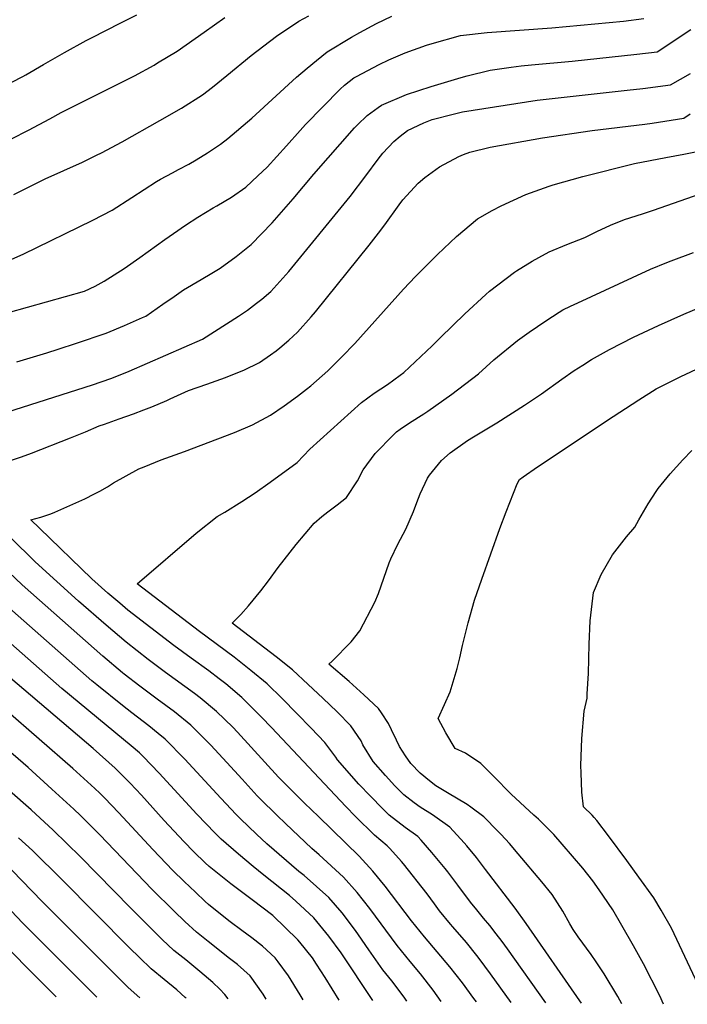
# Model space of a CAD drawing. Units: inches. Extents: x 2524742 to 2530113, y 1541760 to 1547099.
# Drawn here: x 2525535 to 2525970, y 1541844 to 1542484 of the extents above; entities that cross this region are included whole.
import ezdxf

# ---------------------------------------------------------------- set-up
doc = ezdxf.new("R2010")
doc.units = ezdxf.units.IN
doc.header["$MEASUREMENT"] = 0
doc.layers.add('tile_2463_36_contour_10ft', color=144, linetype='Continuous')

msp = doc.modelspace()

# ---------------------------------------------------------------- linework, layer by layer
at = {"layer": 'tile_2463_36_contour_10ft'}
for points, elevation in [([(2525522.76, 1542439.6), (2525537.54, 1542447.32), (2525539.52, 1542448.45), (2525550.96, 1542455.15), (2525564.49, 1542462.81), (2525578.58, 1542470.67), (2525582.1, 1542472.5), (2525601.16, 1542482.1), (2525611.59, 1542487.39)], 8130), ([(2525531.63, 1542370.51), (2525552.09, 1542380.62), (2525576.36, 1542391.67), (2525585.42, 1542396.02), (2525588.61, 1542397.67), (2525602.01, 1542404.88), (2525626.61, 1542418.65), (2525640.66, 1542426.67), (2525654.32, 1542435.35), (2525660.8, 1542440.44), (2525670.21, 1542448.03), (2525685.98, 1542460.91), (2525702.42, 1542473.45), (2525716.99, 1542483.36), (2525723.44, 1542486.8)], 8150), ([(2525528.14, 1542293.81), (2525577.66, 1542307.61), (2525584.54, 1542310.84), (2525590.48, 1542314.07), (2525603.36, 1542322.44), (2525613.67, 1542329.62), (2525629.84, 1542341.26), (2525635.55, 1542345.26), (2525643.26, 1542350.6), (2525651.34, 1542355.7), (2525661.29, 1542361.86), (2525663.62, 1542363.17), (2525673.15, 1542368.76), (2525682.59, 1542375.26), (2525690.37, 1542382.61), (2525696.35, 1542388.33), (2525708.98, 1542402.13), (2525717.74, 1542412.23), (2525721.37, 1542416.15), (2525743.79, 1542439.12), (2525746.65, 1542441.64), (2525752.71, 1542446.32), (2525754.44, 1542447.32), (2525769.25, 1542455.12), (2525775.43, 1542458.13), (2525786.2, 1542462.58), (2525800.06, 1542467.63), (2525803.68, 1542468.84), (2525822.14, 1542473.95), (2525839.45, 1542475.79), (2525881.42, 1542478.94), (2525928.02, 1542483.34), (2525941.32, 1542484.91)], 8170), ([(2525528.47, 1542327.53), (2525537.79, 1542331.83), (2525583.1, 1542353.88), (2525595.6, 1542360.35), (2525608.46, 1542368.57), (2525624.4, 1542378.97), (2525627.02, 1542380.49), (2525634.81, 1542384.73), (2525638.72, 1542386.78), (2525645.41, 1542390.32), (2525650.21, 1542393.09), (2525657.53, 1542397.6), (2525665.93, 1542403.37), (2525670.84, 1542406.9), (2525686.38, 1542420.18), (2525715.46, 1542446.73), (2525722.33, 1542452.65), (2525728.46, 1542457.61), (2525735.42, 1542463.24), (2525751.1, 1542472.89), (2525756.52, 1542475.87), (2525767.5, 1542481.84), (2525777.4, 1542486.49)], 8160), ([(2525530.03, 1542406.72), (2525541.23, 1542412.28), (2525555.04, 1542419.75), (2525562.43, 1542423.86), (2525610.03, 1542447.78), (2525622.8, 1542454.7), (2525625.12, 1542456.06), (2525637.86, 1542463.72), (2525655.5, 1542476.07), (2525668.89, 1542485.64)], 8140), ([(2525533.64, 1542261.68), (2525553, 1542267.52), (2525560.41, 1542269.9), (2525572.31, 1542273.84), (2525591.61, 1542280.27), (2525603.52, 1542285.3), (2525615.41, 1542290.52), (2525617.48, 1542291.43), (2525628.57, 1542299.16), (2525635.94, 1542304.31), (2525642, 1542308.58), (2525653.39, 1542315.24), (2525660.45, 1542319.32), (2525665.81, 1542322.53), (2525676.21, 1542330.13), (2525686.02, 1542337.96), (2525699.68, 1542352.06), (2525713.2, 1542367.72), (2525726.69, 1542383.71), (2525753.25, 1542413.95), (2525755.11, 1542415.78), (2525761.39, 1542421.9), (2525768.63, 1542427.06), (2525770.81, 1542428.6), (2525786.98, 1542435.53), (2525802.99, 1542440.73), (2525822.52, 1542446.65), (2525826.48, 1542447.65), (2525841.37, 1542451.3), (2525855.09, 1542453.42), (2525861.54, 1542454.18), (2525868.13, 1542454.94), (2525894.6, 1542457.34), (2525936.71, 1542461.69), (2525949.98, 1542463.33), (2525971.81, 1542477.93)], 8180), ([(2525522.01, 1542227.54), (2525582.8, 1542246.79), (2525594.68, 1542250.88), (2525595.43, 1542251.16), (2525606.62, 1542255.6), (2525654.41, 1542276.39), (2525677.81, 1542291.34), (2525683.58, 1542295.36), (2525689.53, 1542299.76), (2525692.89, 1542302.38), (2525698.65, 1542307.5), (2525710.37, 1542320.49), (2525750.39, 1542369.34), (2525760.61, 1542382.63), (2525768.55, 1542393.41), (2525771.57, 1542397.35), (2525778.7, 1542404.96), (2525782.74, 1542408.41), (2525787.6, 1542412.17), (2525798.31, 1542417.09), (2525803.61, 1542419.25), (2525817.29, 1542422.81), (2525823.32, 1542424.28), (2525871.9, 1542431.82), (2525930.44, 1542438.28), (2525940.54, 1542439.37), (2525958.64, 1542441.75), (2525971.64, 1542449.29)], 8190), ([(2525523.96, 1542195.73), (2525536.7, 1542200.04), (2525543.18, 1542202.33), (2525568.5, 1542212.37), (2525578.32, 1542216.28), (2525587.14, 1542220.05), (2525590.57, 1542221.27), (2525600.08, 1542224.64), (2525609.52, 1542227.89), (2525616.16, 1542230.4), (2525621.46, 1542232.55), (2525631.16, 1542236.61), (2525633.36, 1542237.65), (2525645.24, 1542243), (2525657.23, 1542247.21), (2525669.21, 1542251.51), (2525677.29, 1542254.76), (2525681.14, 1542256.4), (2525691.33, 1542261.36), (2525698.57, 1542266.21), (2525702.19, 1542268.88), (2525704.65, 1542270.85), (2525710.5, 1542275.82), (2525716.17, 1542281.07), (2525724.97, 1542290.94), (2525727.83, 1542294.16), (2525762.71, 1542337.55), (2525768.84, 1542345.44), (2525772.94, 1542350.82), (2525782.16, 1542363.92), (2525784.64, 1542367.1), (2525794.6, 1542377.94), (2525798.94, 1542381.56), (2525808.45, 1542388.52), (2525821.01, 1542395.14), (2525823.95, 1542396.56), (2525828.21, 1542398.08), (2525841.42, 1542401.23), (2525875.35, 1542407.29), (2525907.6, 1542412.11), (2525941.88, 1542416.22), (2525946.69, 1542416.92), (2525967.31, 1542420.17), (2525971.32, 1542422.96)], 8200), ([(2525854.96, 1541845.16), (2525841.6, 1541863.75), (2525834.28, 1541873.7), (2525832.78, 1541875.64), (2525825.87, 1541884.01), (2525817.03, 1541894.37), (2525815.61, 1541896.09), (2525808.46, 1541904.79), (2525805.16, 1541909.19), (2525800.3, 1541915.74), (2525784.92, 1541935.16), (2525783.63, 1541936.74), (2525776.1, 1541945.16), (2525774.41, 1541946.97), (2525766.1, 1541953.83), (2525753.83, 1541966.11), (2525747.56, 1541972.5), (2525699.1, 1542023.9), (2525692.63, 1542030.7), (2525689.71, 1542033.77), (2525679.87, 1542043.41), (2525669.47, 1542052.21), (2525665.16, 1542055.62), (2525658.5, 1542060.69), (2525647.05, 1542068.92), (2525635.61, 1542077.15), (2525605.87, 1542100.23), (2525600.54, 1542104.75), (2525592.81, 1542111.36), (2525582.29, 1542120.64), (2525548.31, 1542153.48), (2525542.68, 1542158.93), (2525549.14, 1542160.62), (2525555.67, 1542162.86), (2525558.4, 1542163.85), (2525575.88, 1542171.82), (2525577.75, 1542172.71), (2525584.12, 1542175.77), (2525587.67, 1542177.68), (2525592.6, 1542180.4), (2525596.53, 1542183.09), (2525613.03, 1542192.1), (2525616.36, 1542193.46), (2525627.44, 1542197.99), (2525642.63, 1542203.4), (2525675.11, 1542215.81), (2525686.75, 1542220.76), (2525698.6, 1542227.08), (2525707.35, 1542233.11), (2525716.07, 1542239.36), (2525721.87, 1542243.91), (2525724.7, 1542246.17), (2525735.74, 1542255.87), (2525744.89, 1542265.02), (2525753.45, 1542273.7), (2525785.1, 1542308.94), (2525792.89, 1542317.27), (2525807.09, 1542331.47), (2525819.42, 1542343.14), (2525833.2, 1542354.79), (2525842.66, 1542360.12), (2525848.41, 1542363.22), (2525864.45, 1542370.53), (2525879.62, 1542376.01), (2525882.39, 1542376.81), (2525901.54, 1542382.19), (2525935.25, 1542390.61), (2525955.67, 1542394.54), (2525967.21, 1542396.73), (2525975.97, 1542398.59)], 8210), ([(2525877.49, 1541844.87), (2525852.66, 1541879.9), (2525849.21, 1541884.74), (2525845.31, 1541889.84), (2525841.22, 1541895.1), (2525837.12, 1541899.92), (2525832.63, 1541905.3), (2525828.47, 1541910.33), (2525820.36, 1541921.37), (2525813.77, 1541930.13), (2525812.08, 1541932.27), (2525803.46, 1541942.68), (2525796.44, 1541950.57), (2525794.31, 1541952.93), (2525786.18, 1541958.85), (2525775.66, 1541966.87), (2525771.29, 1541971.32), (2525763.49, 1541979.28), (2525756.01, 1541987.16), (2525742.01, 1542002.94), (2525740.94, 1542004.71), (2525733.85, 1542014.26), (2525725.01, 1542023.4), (2525715.74, 1542032.93), (2525706.15, 1542042.7), (2525696.26, 1542052.31), (2525685.72, 1542061.03), (2525674.84, 1542069.56), (2525652.38, 1542086.26), (2525611.86, 1542117.37), (2525650.19, 1542150.37), (2525663.96, 1542161.08), (2525668.75, 1542163.86), (2525679.9, 1542170.79), (2525688.48, 1542176.55), (2525698.28, 1542183.54), (2525715.98, 1542196.28), (2525724.11, 1542204.9), (2525757.63, 1542235.3), (2525765.92, 1542241.31), (2525774.5, 1542247.08), (2525782.8, 1542253.09), (2525785.22, 1542254.88), (2525803.63, 1542272.05), (2525809.11, 1542277.64), (2525824.89, 1542293.03), (2525838.65, 1542305.49), (2525841.03, 1542307.57), (2525857.23, 1542320.13), (2525858.51, 1542321), (2525868.57, 1542327.24), (2525873.05, 1542329.61), (2525879.79, 1542333.15), (2525891.25, 1542338.06), (2525902.82, 1542342.57), (2525910.77, 1542346.43), (2525919.54, 1542350.64), (2525928.81, 1542354.35), (2525940.3, 1542358.05), (2525944.86, 1542359.42), (2525947.59, 1542360.28), (2525995.14, 1542376.95)], 8220), ([(2525900.7, 1541844.58), (2525899.71, 1541846.1), (2525864.79, 1541896.41), (2525857.7, 1541906.43), (2525838.38, 1541931.65), (2525832.43, 1541939.4), (2525826.28, 1541946.87), (2525824.5, 1541948.98), (2525815.09, 1541959.16), (2525803.83, 1541967.14), (2525795.83, 1541972.02), (2525791.91, 1541974.92), (2525785.32, 1541980.03), (2525779.41, 1541985.99), (2525773.29, 1541992.64), (2525765.22, 1542001.78), (2525758.56, 1542012.74), (2525757.4, 1542015.16), (2525750.87, 1542025.05), (2525741.78, 1542034.04), (2525732.54, 1542042.93), (2525723.01, 1542051.85), (2525712.86, 1542061.32), (2525702.15, 1542069.95), (2525673.62, 1542091.87), (2525679.18, 1542097.4), (2525684.23, 1542103.09), (2525692.16, 1542112.85), (2525697.33, 1542119.31), (2525703.47, 1542127.89), (2525715.16, 1542143.02), (2525726.85, 1542156.7), (2525731.97, 1542161.03), (2525735.84, 1542164.09), (2525741.91, 1542168.7), (2525747.86, 1542173.4), (2525755.04, 1542184.26), (2525758.85, 1542191.38), (2525766.49, 1542202.19), (2525778.55, 1542214.32), (2525780.56, 1542216.22), (2525782.95, 1542217.93), (2525788.98, 1542222.12), (2525798.18, 1542227.8), (2525800.75, 1542229.61), (2525816.35, 1542240.63), (2525833.81, 1542253.91), (2525843.73, 1542262.99), (2525859.09, 1542275.54), (2525866.65, 1542280.94), (2525877.48, 1542288.35), (2525886.19, 1542293.94), (2525888.67, 1542295.46), (2525893.61, 1542297.88), (2525898.32, 1542300.12), (2525933.83, 1542316.62), (2525945.69, 1542321.9), (2525956.21, 1542326.38), (2525958.95, 1542327.42), (2525973.62, 1542332.9)], 8230), ([(2525927.05, 1541844.25), (2525924.41, 1541848.96), (2525915.49, 1541863.63), (2525910.35, 1541871.46), (2525906.99, 1541876.29), (2525898.55, 1541887.87), (2525895.27, 1541892.65), (2525893.17, 1541896.33), (2525888.66, 1541904.44), (2525881.57, 1541915.39), (2525875.01, 1541923.51), (2525859.59, 1541941.69), (2525853.88, 1541948.4), (2525848.42, 1541954.36), (2525846.27, 1541956.58), (2525837.25, 1541965.8), (2525828.75, 1541972.2), (2525826.32, 1541973.88), (2525813.58, 1541981.41), (2525806.07, 1541985.98), (2525801.84, 1541989.25), (2525795.74, 1541994.25), (2525789.76, 1542000.56), (2525786.27, 1542005.39), (2525782.51, 1542011.55), (2525780.46, 1542015.74), (2525777.22, 1542022.44), (2525775.31, 1542026.51), (2525770.74, 1542033.39), (2525768.73, 1542036.38), (2525759.31, 1542045.16), (2525749.7, 1542053.81), (2525736.53, 1542065.17), (2525738.7, 1542067.09), (2525750.97, 1542079.67), (2525756.67, 1542086.76), (2525766.27, 1542105.42), (2525768.76, 1542111.12), (2525770.51, 1542116.1), (2525775.66, 1542130.9), (2525776.74, 1542133.71), (2525781.41, 1542143.05), (2525786.63, 1542152.9), (2525791.6, 1542164.29), (2525793.74, 1542170.25), (2525795.76, 1542175.88), (2525800.7, 1542186.06), (2525801.89, 1542188.02), (2525809.8, 1542197.64), (2525815.46, 1542202.43), (2525826.68, 1542210.52), (2525830.58, 1542213.03), (2525845.76, 1542222.12), (2525863.79, 1542233.61), (2525874.64, 1542241.01), (2525888, 1542250.55), (2525896.04, 1542256.06), (2525901.55, 1542259.62), (2525907.24, 1542263.15), (2525918.92, 1542269.84), (2525934.52, 1542277.71), (2525950.78, 1542285.36), (2525967.36, 1542292.7), (2525984.16, 1542299.84)], 8240), ([(2525954.17, 1541843.91), (2525951.76, 1541849.43), (2525941.09, 1541870.2), (2525934.49, 1541881.99), (2525927, 1541895.22), (2525921.04, 1541905.25), (2525915.11, 1541914.29), (2525912.22, 1541918.41), (2525908.04, 1541924.25), (2525901.64, 1541932.36), (2525894.99, 1541940.26), (2525888.26, 1541948.09), (2525882.72, 1541954.28), (2525880.79, 1541956.39), (2525872.81, 1541964.27), (2525869.86, 1541966.96), (2525855.1, 1541980.48), (2525843.49, 1541992.32), (2525835.32, 1542000.5), (2525825.26, 1542007.2), (2525818.57, 1542010.19), (2525812.53, 1542020.49), (2525807.63, 1542029.86), (2525811.65, 1542038.98), (2525815.28, 1542047.18), (2525819.89, 1542062.21), (2525821.67, 1542069.19), (2525823.45, 1542077.14), (2525825.46, 1542085.9), (2525827.13, 1542092.08), (2525831.26, 1542106.8), (2525835.9, 1542120.41), (2525847.7, 1542153.4), (2525851.81, 1542164.14), (2525858.91, 1542182.27), (2525860.53, 1542185.2), (2525862.79, 1542186.9), (2525872.18, 1542193.34), (2525883.08, 1542200.69), (2525917.01, 1542223.26), (2525938.05, 1542237.06), (2525949.31, 1542244.11), (2525965.44, 1542252.16), (2525988.89, 1542263.28)], 8250), ([(2525976.71, 1541856.55), (2525959.33, 1541893.41), (2525952.64, 1541905.08), (2525947.82, 1541913.22), (2525938.07, 1541926.65), (2525930.22, 1541937.33), (2525918.2, 1541953.51), (2525910.77, 1541963.42), (2525909, 1541965.47), (2525907.71, 1541966.87), (2525902.13, 1541972.38), (2525900.99, 1541981.94), (2525900.46, 1541994.4), (2525900.28, 1541999.17), (2525900.97, 1542016.74), (2525902.53, 1542034.52), (2525904.34, 1542043.05), (2525904.51, 1542045.84), (2525905.19, 1542059.06), (2525905.78, 1542078.16), (2525906.38, 1542093.37), (2525908.56, 1542111.61), (2525913.58, 1542123.46), (2525920.97, 1542136.17), (2525930.11, 1542147.89), (2525935.51, 1542154.29), (2525938.04, 1542158.89), (2525944.02, 1542169.38), (2525949.3, 1542177.44), (2525950.61, 1542179.41), (2525958.48, 1542188.84), (2525966.71, 1542197.99), (2525972.4, 1542204.01)], 8260), ([(2525832.38, 1541845.44), (2525830.77, 1541847.68), (2525823.39, 1541857.79), (2525815.17, 1541868.3), (2525798.76, 1541887.86), (2525790.26, 1541898.3), (2525773.11, 1541920.69), (2525765.12, 1541930.46), (2525756.13, 1541940.23), (2525729.66, 1541965.98), (2525720.61, 1541974.77), (2525716.62, 1541978.74), (2525703.77, 1541991.67), (2525677.05, 1542020.83), (2525673.97, 1542024.06), (2525663.32, 1542034.43), (2525652.81, 1542043.17), (2525649.12, 1542046.01), (2525630.22, 1542059.78), (2525618.94, 1542068.1), (2525604.65, 1542079.43), (2525591.58, 1542090.44), (2525573.6, 1542106.13), (2525545.57, 1542131.76), (2525529.43, 1542147.51)], 8200), ([(2525809.55, 1541845.73), (2525804.26, 1541853.17), (2525796.09, 1541863.7), (2525789.35, 1541871.75), (2525780.82, 1541882.13), (2525763.06, 1541906.27), (2525754.96, 1541916.61), (2525746.08, 1541926.53), (2525730.25, 1541941.03), (2525725.41, 1541945.17), (2525708.35, 1541961.5), (2525702.97, 1541966.69), (2525691.67, 1541977.78), (2525689.97, 1541979.49), (2525680.06, 1541990.31), (2525670.24, 1542001.2), (2525659.66, 1542012.45), (2525646.65, 1542025.38), (2525636.01, 1542034.05), (2525624.79, 1542042.39), (2525613.54, 1542050.73), (2525603.42, 1542058.51), (2525602.32, 1542059.42), (2525589.43, 1542070.2), (2525537.09, 1542116.59), (2525510.54, 1542141.54)], 8190), ([(2525765.15, 1541846.29), (2525744.38, 1541877.28), (2525736.4, 1541888.3), (2525726.68, 1541900.07), (2525714.95, 1541910.93), (2525710.9, 1541914.65), (2525694.2, 1541927.97), (2525687.27, 1541933.48), (2525677.65, 1541941.51), (2525666.55, 1541951.3), (2525662.48, 1541955.22), (2525650.59, 1541967.55), (2525626.23, 1541994.3), (2525615.75, 1542005.02), (2525613.43, 1542007.35), (2525607.93, 1542012.05), (2525603.05, 1542016.15), (2525562.78, 1542049.38), (2525479.77, 1542122.33)], 8170), ([(2525787.28, 1541846.01), (2525785.46, 1541848.64), (2525777.48, 1541859.21), (2525771.66, 1541866.42), (2525762.46, 1541879.4), (2525755.7, 1541889.15), (2525753.72, 1541892.01), (2525745.22, 1541903.33), (2525736.45, 1541913.39), (2525720.43, 1541927.65), (2525717.06, 1541930.38), (2525696.08, 1541948.23), (2525689.33, 1541954.65), (2525679.07, 1541964.55), (2525676.21, 1541967.34), (2525666.15, 1541978.02), (2525642.83, 1542003.32), (2525630.05, 1542016.37), (2525625.58, 1542020.04), (2525619.45, 1542025.05), (2525608.37, 1542033.48), (2525602.23, 1542038.12), (2525585.54, 1542051.65), (2525582.33, 1542054.34), (2525571.27, 1542063.97), (2525527.14, 1542103.1)], 8180), ([(2525743.22, 1541846.56), (2525734.09, 1541861.43), (2525728.5, 1541870.07), (2525725.79, 1541874.03), (2525717.6, 1541884.28), (2525716.27, 1541885.87), (2525700.02, 1541901.62), (2525686.7, 1541911.9), (2525672.68, 1541922.29), (2525658.67, 1541933.6), (2525656.12, 1541936), (2525648.77, 1541943.11), (2525642.19, 1541949.8), (2525629.47, 1541963.48), (2525614.73, 1541979.83), (2525607.19, 1541987.8), (2525599.99, 1541995.03), (2525597.43, 1541997.49), (2525583.29, 1542010.36), (2525492.94, 1542087.01)], 8160), ([(2525613.49, 1541848.19), (2525605.96, 1541854.87), (2525598.21, 1541862.55), (2525587.49, 1541873.22), (2525549.99, 1541910.85), (2525536.91, 1541924.47), (2525530.7, 1541930.76), (2525522.51, 1541938.07), (2525516.28, 1541943.61), (2525501.55, 1541956.16), (2525472.76, 1541980.85), (2525424.59, 1542031.54), (2525415.98, 1542040.98), (2525400.83, 1542058.34)], 8110), ([(2525585.6, 1541848.54), (2525537.49, 1541896.74), (2525522.43, 1541912.55), (2525517.46, 1541917.52), (2525510.33, 1541923.91), (2525503.04, 1541930.38), (2525492.49, 1541939.41), (2525477.85, 1541950.64), (2525473.44, 1541953.84), (2525463.1, 1541962.46), (2525459.22, 1541965.81), (2525448.18, 1541978.56), (2525437.65, 1541991.87), (2525433.98, 1541996.61), (2525422.68, 1542008.99), (2525405.57, 1542027.67), (2525389.07, 1542046.43)], 8100), ([(2525695.64, 1541847.16), (2525693.7, 1541850.48), (2525685.4, 1541862.33), (2525677.05, 1541869.87), (2525671.96, 1541873.65), (2525657.95, 1541884.7), (2525650.49, 1541890.8), (2525642.94, 1541897.78), (2525635.86, 1541904.51), (2525621.31, 1541918.87), (2525587.49, 1541954.04), (2525577.06, 1541964.62), (2525574.99, 1541966.67), (2525570.76, 1541970.82), (2525556.46, 1541983.8), (2525540.89, 1541997.8), (2525487.44, 1542044.01)], 8140), ([(2525559.26, 1541848.86), (2525512.49, 1541895.27), (2525503.7, 1541903.76), (2525498.37, 1541908.57), (2525489.41, 1541916.06), (2525483.6, 1541920.48), (2525469.09, 1541931.04), (2525459.43, 1541938.29), (2525454.37, 1541942.65), (2525445.53, 1541950.61), (2525438.54, 1541958.65), (2525434.49, 1541963.36), (2525424.26, 1541977), (2525417.9, 1541985.73), (2525414.07, 1541990.68), (2525407.19, 1541999.32), (2525395.49, 1542012.77), (2525376.52, 1542033.72)], 8090), ([(2525719.73, 1541846.86), (2525717.86, 1541850.09), (2525710.16, 1541862.47), (2525703.59, 1541871.49), (2525701.57, 1541874.12), (2525693.26, 1541881.69), (2525686.34, 1541887.06), (2525679.82, 1541891.86), (2525672.32, 1541897.53), (2525662.86, 1541905.19), (2525658.31, 1541908.9), (2525656.16, 1541910.87), (2525649.74, 1541916.77), (2525642.35, 1541923.85), (2525635.06, 1541931.01), (2525622.1, 1541944.57), (2525599.99, 1541968.32), (2525590.55, 1541978.11), (2525587.49, 1541981.16), (2525584.26, 1541984.32), (2525569.97, 1541997.3), (2525526.22, 1542035.39)], 8150), ([(2525670.9, 1541847.47), (2525668.91, 1541850.3), (2525665.54, 1541853.74), (2525661.02, 1541858.18), (2525652.69, 1541865.35), (2525643.41, 1541872.78), (2525635.69, 1541878.86), (2525628.17, 1541886.06), (2525621.61, 1541892.49), (2525607.44, 1541906.63), (2525574.99, 1541939.82), (2525557.21, 1541957.26), (2525542.96, 1541970.3), (2525528.87, 1541982.77)], 8130), ([(2525643.7, 1541847.81), (2525643.05, 1541848.42), (2525637.71, 1541853.26), (2525629.29, 1541860.08), (2525620.86, 1541866.89), (2525613.25, 1541874.35), (2525606.93, 1541880.65), (2525562.93, 1541925.05), (2525543.85, 1541943.91), (2525534.72, 1541952.07)], 8120)]:
    msp.add_lwpolyline(points, dxfattribs=dict(at, elevation=elevation))

doc.saveas('drawing.dxf')
